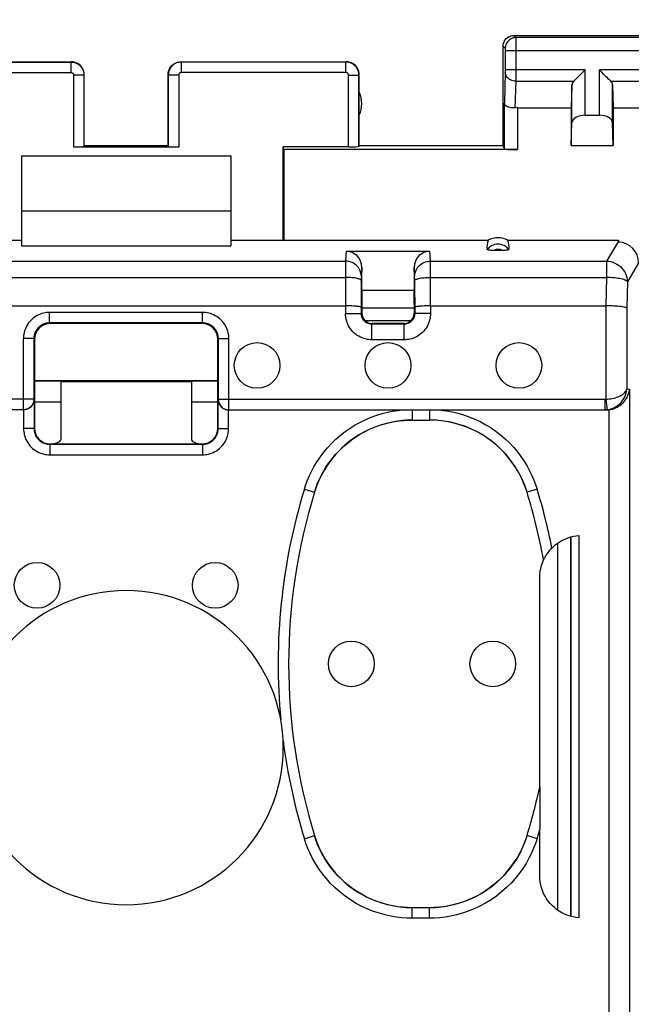
# Model space of a CAD drawing. Units: millimetres. Extents: x 80 to 211, y 84 to 155.
# Drawn here: x 188 to 200, y 115 to 134 of the extents above; entities that cross this region are included whole.
import ezdxf

# ---------------------------------------------------------------- set-up
doc = ezdxf.new("R2010")
doc.units = ezdxf.units.MM
doc.header["$LTSCALE"] = 16.335
doc.layers.get('0').update_dxf_attribs({"linetype": 'CONTINUOUS'})
for name, color, linetype in [('ASSI', 7, 'CONTINUOUS'), ('DRAFT', 7, 'CONTINUOUS'), ('RACCORDO', 7, 'CONTINUOUS')]:
    doc.layers.add(name, color=color, linetype=linetype)
doc.styles.get("Standard").update_dxf_attribs({"font": 'txt', "width": 0.8})
doc.dimstyles.new('DIMSTYLE_1', dxfattribs={"dimtxt": 3, "dimasz": 3, "dimexe": 0.18, "dimexo": 0.0625, "dimgap": 0.09, "dimtad": 1, "dimdsep": 46, "dimtxsty": 'STANDARD', "dimblk": '_FILLED', "dimblk1": '_FILLED', "dimblk2": '_FILLED', "dimcen": 0.09, "dimadec": 0, "dimazin": 0, "dimtfac": 1, "dimtofl": 0, "dimtmove": 0, "dimatfit": 3, "dimldrblk": '_FILLED', "dimfxl": 1, "dimtolj": 1, "dimarcsym": 0})

# ---------------------------------------------------------------- blocks, each defined once
blk = doc.blocks.new('_FILLED')
at = {"color": 0, "linetype": 'BYBLOCK'}
blk.add_solid([(0, 0), (-1, 0.3167), (-1, -0.3167)], dxfattribs=at)
blk = doc.blocks.new('*D1')
at = {"color": 7, "linetype": 'CONTINUOUS'}
for p, q in [((134.371, 131.11), (134.371, 142.71)), ((201.571, 131.11), (201.571, 142.71)), ((134.371, 141.21), (167.971, 141.21)), ((201.571, 141.21), (167.971, 141.21))]:
    blk.add_line(p, q, dxfattribs=at)
at = {"color": 7, "linetype": 'CONTINUOUS', "xscale": 3, "yscale": 3, "zscale": 3, "rotation": 180}
blk.add_blockref('_FILLED', (134.371, 141.21), dxfattribs=at)
at = {"color": 7, "linetype": 'CONTINUOUS', "xscale": 3, "yscale": 3, "zscale": 3}
blk.add_blockref('_FILLED', (201.571, 141.21), dxfattribs=at)
at = {"color": 7, "linetype": 'CONTINUOUS', "insert": (167.971, 144.96), "char_height": 3, "width": 8.78571, "attachment_point": 2, "line_spacing_factor": 0.9}
blk.add_mtext('67,2', dxfattribs=at)

msp = doc.modelspace()

# ---------------------------------------------------------------- linework, layer by layer
at = {"color": 253, "linetype": 'CONTINUOUS'}
for p, q in [((189.466, 132.455), (189.466, 131.084)), ((191.476, 132.455), (191.476, 131.084))]:
    msp.add_line(p, q, dxfattribs=at)
at = {"color": 7, "linetype": 'CONTINUOUS'}
for p, q in [((189.466, 131.084), (191.476, 131.084)), ((188.471, 130.91), (188.471, 129.86)), ((188.471, 130.91), (192.471, 130.91)), ((192.471, 130.91), (192.471, 129.86)), ((188.471, 129.86), (192.471, 129.86)), ((189.221, 126.21), (188.721, 126.21)), ((192.221, 126.21), (191.721, 126.21))]:
    msp.add_line(p, q, dxfattribs=at)
for centre, start_param, end_param in [((189.466, 131.095), -1.570796, -0.017453), ((191.476, 131.095), -3.124139, -1.570796)]:
    msp.add_ellipse(centre, major_axis=(0.2, 0), ratio=0.052408, start_param=start_param, end_param=end_param, dxfattribs=at)
at = {"layer": 'ASSI', "color": 7, "linetype": 'CONTINUOUS'}
for p, q in [((197.871, 133.21), (200.871, 133.21)), ((197.671, 131.11), (197.671, 133.01)), ((186.271, 132.71), (189.421, 132.71)), ((191.521, 132.71), (194.671, 132.71)), ((189.671, 131.11), (189.671, 132.46)), ((191.271, 131.11), (191.271, 132.46)), ((194.921, 131.11), (194.921, 132.46)), ((198.984, 132.268), (198.971, 131.833)), ((199.758, 132.268), (199.771, 131.833)), ((197.943, 131.833), (198.971, 131.833)), ((198.971, 131.833), (198.971, 131.11)), ((199.771, 131.833), (200.799, 131.833)), ((199.771, 131.833), (199.771, 131.11)), ((199.234, 131.688), (199.508, 131.688)), ((198.971, 131.11), (198.984, 131.546)), ((199.771, 131.11), (199.758, 131.546)), ((189.666, 131.094), (189.671, 131.11)), ((189.671, 131.11), (191.271, 131.11)), ((191.276, 131.094), (191.271, 131.11)), ((194.921, 131.11), (194.916, 131.094)), ((194.921, 131.11), (197.671, 131.11)), ((197.693, 131.044), (197.671, 131.11)), ((198.971, 131.11), (199.771, 131.11)), ((189.221, 126.61), (189.221, 126.603)), ((189.221, 126.603), (191.721, 126.603)), ((191.721, 126.61), (191.721, 126.603))]:
    msp.add_line(p, q, dxfattribs=at)
at = {"layer": 'ASSI', "color": 253, "linetype": 'CONTINUOUS'}
for p, q in [((197.871, 133.21), (197.91, 133.171)), ((200.832, 133.171), (197.91, 133.171)), ((197.91, 133.167), (197.91, 133.162)), ((197.91, 133.162), (197.911, 133.147)), ((197.911, 133.147), (197.911, 133.062)), ((197.671, 133.01), (197.71, 132.971)), ((197.711, 132.965), (197.711, 132.962)), ((197.711, 132.962), (197.711, 132.958)), ((197.711, 132.958), (197.711, 132.951)), ((197.911, 133.062), (197.911, 132.355)), ((197.711, 132.951), (197.711, 132.941)), ((197.711, 132.941), (197.711, 132.93)), ((197.711, 132.93), (197.711, 132.55)), ((201.031, 132.921), (197.711, 132.921)), ((186.276, 132.705), (189.416, 132.705)), ((189.416, 132.705), (189.421, 132.71)), ((189.416, 132.705), (189.416, 132.505)), ((191.521, 132.71), (191.526, 132.705)), ((191.526, 132.505), (191.526, 132.705)), ((194.666, 132.705), (191.526, 132.705)), ((194.666, 132.705), (194.671, 132.71)), ((194.666, 132.505), (194.666, 132.705)), ((186.276, 132.505), (189.416, 132.505)), ((189.666, 132.455), (189.466, 132.455)), ((189.666, 132.455), (189.671, 132.46)), ((189.666, 132.455), (189.666, 131.094)), ((191.271, 132.46), (191.276, 132.455)), ((191.276, 132.455), (191.276, 131.094)), ((191.476, 132.455), (191.276, 132.455)), ((194.666, 132.505), (191.526, 132.505)), ((194.716, 132.455), (194.916, 132.455)), ((194.716, 131.084), (194.716, 132.455)), ((194.916, 132.455), (194.921, 132.46)), ((194.916, 131.094), (194.916, 132.455)), ((197.711, 132.511), (197.693, 131.92)), ((199.234, 132.555), (197.711, 132.555)), ((197.711, 132.55), (197.711, 132.536)), ((197.711, 132.536), (197.711, 132.526)), ((197.711, 132.526), (197.711, 132.519)), ((197.711, 132.519), (197.711, 132.515)), ((197.711, 132.515), (197.711, 132.511)), ((199.234, 131.688), (199.234, 132.555)), ((201.031, 132.555), (199.508, 132.555)), ((199.508, 131.688), (199.508, 132.555)), ((197.911, 132.338), (197.895, 131.83)), ((197.911, 132.355), (197.911, 132.338)), ((197.911, 132.338), (199.017, 132.338)), ((198.984, 131.546), (198.984, 132.268)), ((199.724, 132.338), (200.831, 132.338)), ((199.758, 131.546), (199.758, 132.268)), ((197.693, 131.044), (197.693, 131.92)), ((197.943, 131.833), (197.943, 131.032))]:
    msp.add_line(p, q, dxfattribs=at)
at = {"layer": 'ASSI', "color": 7, "linetype": 'CONTINUOUS'}
for points in [[(197.671, 133.01), (197.673, 133.036), (197.678, 133.062), (197.686, 133.087), (197.698, 133.11), (197.712, 133.132), (197.729, 133.152), (197.749, 133.169), (197.771, 133.183), (197.794, 133.195), (197.819, 133.203), (197.845, 133.209), (197.871, 133.21)], [(189.671, 132.46), (189.669, 132.493), (189.662, 132.525), (189.652, 132.556), (189.637, 132.585), (189.619, 132.612), (189.598, 132.637), (189.573, 132.659), (189.546, 132.677), (189.517, 132.691), (189.486, 132.702), (189.453, 132.708), (189.421, 132.71)], [(191.271, 132.46), (191.273, 132.493), (191.279, 132.525), (191.29, 132.556), (191.304, 132.585), (191.322, 132.612), (191.344, 132.637), (191.369, 132.659), (191.396, 132.677), (191.425, 132.691), (191.456, 132.702), (191.488, 132.708), (191.521, 132.71)], [(194.921, 132.46), (194.919, 132.493), (194.912, 132.525), (194.902, 132.556), (194.887, 132.585), (194.869, 132.612), (194.848, 132.637), (194.823, 132.659), (194.796, 132.677), (194.767, 132.691), (194.736, 132.702), (194.703, 132.708), (194.671, 132.71)], [(199.017, 132.338), (199.036, 132.357), (199.057, 132.378), (199.08, 132.4), (199.104, 132.424), (199.129, 132.449), (199.154, 132.475), (199.181, 132.501), (199.208, 132.528), (199.234, 132.555)], [(199.724, 132.338), (199.705, 132.356), (199.684, 132.377), (199.662, 132.4), (199.638, 132.424), (199.613, 132.449), (199.587, 132.475), (199.561, 132.502), (199.535, 132.528), (199.508, 132.555)], [(197.895, 131.83), (197.87, 131.828), (197.845, 131.829), (197.82, 131.831), (197.796, 131.835), (197.774, 131.842), (197.754, 131.85), (197.736, 131.859), (197.721, 131.87), (197.709, 131.882), (197.7, 131.894), (197.695, 131.907), (197.693, 131.92)]]:
    msp.add_lwpolyline(points, dxfattribs=at)
at = {"layer": 'ASSI', "color": 253, "linetype": 'CONTINUOUS'}
for points in [[(197.91, 133.171), (197.884, 133.169), (197.858, 133.164), (197.834, 133.156), (197.81, 133.144), (197.788, 133.13), (197.769, 133.112), (197.752, 133.093), (197.737, 133.071), (197.725, 133.047), (197.717, 133.023), (197.712, 132.997), (197.71, 132.971)], [(197.91, 133.171), (197.91, 133.17), (197.91, 133.169), (197.91, 133.167)], [(197.71, 132.971), (197.71, 132.971), (197.71, 132.971), (197.71, 132.97), (197.71, 132.97), (197.71, 132.969), (197.71, 132.968), (197.71, 132.967), (197.711, 132.966), (197.711, 132.965)], [(189.416, 132.705), (189.428, 132.705), (189.441, 132.704), (189.453, 132.702), (189.467, 132.7), (189.48, 132.696), (189.493, 132.693), (189.507, 132.688), (189.52, 132.682), (189.533, 132.676), (189.546, 132.668), (189.558, 132.66), (189.57, 132.651), (189.582, 132.642), (189.593, 132.631), (189.603, 132.62), (189.613, 132.609), (189.622, 132.596), (189.63, 132.584), (189.637, 132.571), (189.644, 132.557), (189.649, 132.543), (189.654, 132.529), (189.658, 132.515), (189.661, 132.5), (189.664, 132.485), (189.665, 132.47), (189.666, 132.455)], [(191.526, 132.705), (191.514, 132.705), (191.501, 132.704), (191.489, 132.702), (191.475, 132.7), (191.462, 132.697), (191.449, 132.693), (191.435, 132.688), (191.422, 132.682), (191.409, 132.676), (191.396, 132.668), (191.384, 132.66), (191.372, 132.651), (191.36, 132.642), (191.349, 132.631), (191.339, 132.62), (191.329, 132.609), (191.32, 132.596), (191.312, 132.584), (191.305, 132.571), (191.298, 132.557), (191.292, 132.543), (191.287, 132.529), (191.283, 132.514), (191.28, 132.5), (191.278, 132.485), (191.277, 132.47), (191.276, 132.455)], [(194.916, 132.455), (194.915, 132.468), (194.914, 132.481), (194.912, 132.495), (194.91, 132.508), (194.906, 132.522), (194.902, 132.536), (194.897, 132.549), (194.891, 132.563), (194.884, 132.576), (194.877, 132.588), (194.869, 132.601), (194.86, 132.613), (194.85, 132.624), (194.839, 132.634), (194.829, 132.644), (194.817, 132.654), (194.805, 132.662), (194.792, 132.67), (194.779, 132.677), (194.766, 132.684), (194.752, 132.689), (194.738, 132.694), (194.724, 132.698), (194.71, 132.701), (194.695, 132.703), (194.68, 132.704), (194.666, 132.705)], [(189.416, 132.505), (189.418, 132.505), (189.421, 132.505), (189.423, 132.504), (189.426, 132.504), (189.428, 132.503), (189.431, 132.502), (189.434, 132.502), (189.436, 132.5), (189.439, 132.499), (189.442, 132.498), (189.444, 132.496), (189.447, 132.494), (189.449, 132.492), (189.451, 132.49), (189.453, 132.488), (189.455, 132.486), (189.457, 132.483), (189.458, 132.481), (189.46, 132.478), (189.461, 132.475), (189.462, 132.473), (189.463, 132.47), (189.464, 132.467), (189.465, 132.464), (189.465, 132.461), (189.465, 132.458), (189.466, 132.455)], [(191.526, 132.505), (191.524, 132.505), (191.521, 132.505), (191.519, 132.504), (191.516, 132.504), (191.513, 132.503), (191.511, 132.503), (191.508, 132.502), (191.505, 132.5), (191.503, 132.499), (191.5, 132.498), (191.498, 132.496), (191.495, 132.494), (191.493, 132.492), (191.491, 132.49), (191.489, 132.488), (191.487, 132.486), (191.485, 132.483), (191.483, 132.481), (191.482, 132.478), (191.48, 132.475), (191.479, 132.473), (191.478, 132.47), (191.478, 132.467), (191.477, 132.464), (191.476, 132.461), (191.476, 132.458), (191.476, 132.455)], [(194.716, 132.455), (194.716, 132.458), (194.715, 132.46), (194.715, 132.463), (194.714, 132.466), (194.714, 132.468), (194.713, 132.471), (194.712, 132.474), (194.711, 132.476), (194.709, 132.479), (194.708, 132.482), (194.706, 132.484), (194.704, 132.486), (194.702, 132.489), (194.7, 132.491), (194.698, 132.493), (194.696, 132.495), (194.693, 132.496), (194.691, 132.498), (194.688, 132.499), (194.686, 132.501), (194.683, 132.502), (194.68, 132.503), (194.677, 132.504), (194.674, 132.504), (194.671, 132.505), (194.669, 132.505), (194.666, 132.505)], [(197.911, 132.338), (197.885, 132.34), (197.859, 132.344), (197.834, 132.352), (197.811, 132.362), (197.789, 132.374), (197.77, 132.389), (197.753, 132.406), (197.738, 132.425), (197.726, 132.445), (197.718, 132.467), (197.713, 132.489), (197.711, 132.511)]]:
    msp.add_lwpolyline(points, dxfattribs=at)
at = {"layer": 'ASSI', "color": 7, "linetype": 'CONTINUOUS'}
for centre in [(192.971, 126.91), (195.471, 126.91), (197.971, 126.91), (188.771, 122.71), (192.171, 122.71), (194.771, 121.21), (197.471, 121.21)]:
    msp.add_circle(centre, 0.436, dxfattribs=at)
for centre, radius, start, end in [((194.471, 131.91), 0.5, 334.1581, 25.8419), ((190.471, 119.61), 3, 180, 360)]:
    msp.add_arc(centre, radius, start, end, dxfattribs=at)
for centre, major_axis, ratio, start_param, end_param in [((199.234, 132.266), (0.25, 0), 0.57735, 2.617994, 3.124139), ((199.508, 132.266), (0.25, 0), 0.57735, 0.017453, 0.523599), ((197.943, 131.689), (0.25, 0), 0.57735, 1.570796, 1.761831), ((199.234, 131.543), (0.25, 0), 0.57735, 1.570796, 3.124139), ((199.508, 131.543), (0.25, 0), 0.57735, 0.017453, 1.570796), ((194.716, 131.095), (0.2, 0), 0.052408, -1.570796, -0.017453), ((197.943, 131.045), (0.25, 0), 0.052408, -3.124139, -1.570796)]:
    msp.add_ellipse(centre, major_axis=major_axis, ratio=ratio, start_param=start_param, end_param=end_param, dxfattribs=at)
at = {"layer": 'DRAFT', "color": 7, "linetype": 'CONTINUOUS'}
for p, q in [((194.716, 131.084), (193.471, 131.084)), ((193.48, 131.032), (193.471, 131.084)), ((197.943, 131.032), (193.48, 131.032)), ((193.48, 131.032), (193.48, 129.3)), ((188.471, 129.86), (188.471, 129.195)), ((192.471, 129.86), (192.471, 129.195)), ((183.559, 129.3), (188.471, 129.3)), ((188.471, 129.195), (192.471, 129.195)), ((192.471, 129.3), (197.383, 129.3)), ((197.759, 129.3), (199.869, 129.3)), ((192.221, 126.618), (188.721, 126.618)), ((192.221, 126.61), (188.721, 126.61))]:
    msp.add_line(p, q, dxfattribs=at)
msp.add_ellipse((197.571, 128.954), major_axis=(0, 0.394), ratio=0.999886, start_param=-0.49816, end_param=0.49816, dxfattribs=at)
at = {"layer": 'RACCORDO', "color": 7, "linetype": 'CONTINUOUS'}
for p, q in [((193.471, 129.3), (193.471, 131.084)), ((199.869, 129.3), (199.87, 129.283)), ((194.671, 129.09), (196.27, 129.09)), ((194.971, 128.35), (194.971, 128.786)), ((195.971, 128.786), (195.971, 128.35)), ((194.961, 128.529), (194.96, 127.9)), ((195.98, 128.529), (195.981, 127.9)), ((194.971, 128.35), (195.971, 128.35)), ((194.971, 128.065), (194.971, 127.91)), ((195.971, 128.065), (195.971, 127.91)), ((186.281, 128.049), (194.66, 128.049)), ((194.971, 128.01), (195.971, 128.01)), ((195.971, 128.004), (194.971, 128.004)), ((196.281, 128.049), (199.632, 128.049)), ((191.932, 127.722), (189.009, 127.722)), ((191.921, 127.71), (189.021, 127.71)), ((195.781, 127.7), (195.16, 127.7)), ((195.771, 127.71), (195.171, 127.71)), ((188.709, 127.422), (188.709, 126.263)), ((188.721, 127.41), (188.721, 125.71)), ((192.221, 125.71), (192.221, 127.41)), ((192.232, 126.263), (192.232, 127.422)), ((189.221, 126.603), (189.221, 125.487)), ((191.721, 126.603), (191.721, 125.487)), ((188.714, 126.258), (188.713, 126.244)), ((188.714, 126.258), (188.714, 125.703)), ((192.228, 126.258), (192.228, 126.244)), ((192.228, 125.703), (192.228, 126.258)), ((188.509, 126.063), (181.33, 126.063)), ((192.432, 126.063), (199.611, 126.063)), ((199.643, 126.06), (199.611, 126.06)), ((195.93, 125.867), (196.262, 125.867)), ((189.014, 125.403), (191.928, 125.403)), ((189.021, 125.41), (191.921, 125.41)), ((198.961, 116.387), (198.963, 123.634)), ((198.971, 116.384), (198.971, 123.636)), ((199.117, 123.66), (199.117, 116.36)), ((198.44, 123.195), (198.441, 123.195)), ((198.368, 118.863), (198.368, 122.864)), ((198.368, 118.863), (198.369, 118.863)), ((198.369, 118.857), (198.369, 118.848)), ((198.369, 118.848), (198.37, 118.803)), ((198.37, 118.803), (198.371, 118.052)), ((198.371, 117.158), (198.371, 118.049)), ((196.262, 116.553), (195.93, 116.553))]:
    msp.add_line(p, q, dxfattribs=at)
at = {"layer": 'RACCORDO', "color": 253, "linetype": 'CONTINUOUS'}
for p, q in [((199.87, 129.283), (199.643, 128.903)), ((194.671, 129.09), (194.662, 128.903)), ((196.28, 128.903), (196.27, 129.09)), ((186.28, 128.903), (194.662, 128.903)), ((194.662, 128.881), (194.66, 127.9)), ((194.662, 128.903), (194.662, 128.881)), ((196.28, 128.903), (199.643, 128.903)), ((196.28, 128.881), (196.28, 128.903)), ((196.281, 128.049), (196.28, 128.881)), ((199.643, 128.903), (199.643, 128.592)), ((200.255, 128.867), (200.041, 128.509)), ((194.971, 128.786), (194.962, 128.607)), ((195.98, 128.607), (195.971, 128.786)), ((186.28, 128.592), (194.661, 128.592)), ((194.962, 128.588), (194.961, 128.572)), ((194.961, 128.572), (194.961, 128.529)), ((195.98, 128.593), (195.98, 128.6)), ((195.98, 128.578), (195.98, 128.593)), ((195.98, 128.565), (195.98, 128.578)), ((195.98, 128.529), (195.98, 128.565)), ((196.28, 128.592), (199.643, 128.592)), ((199.643, 128.592), (199.631, 128.049)), ((200.041, 128.509), (200.03, 128.007)), ((191.932, 127.922), (189.009, 127.922)), ((189.009, 127.722), (189.009, 127.922)), ((191.932, 127.722), (191.932, 127.922)), ((194.66, 127.9), (194.96, 127.9)), ((194.971, 127.91), (194.96, 127.9)), ((195.971, 127.91), (195.981, 127.9)), ((196.281, 127.9), (195.981, 127.9)), ((196.281, 128.049), (196.281, 127.9)), ((199.632, 128.049), (199.632, 126.264)), ((200.03, 128.007), (200.03, 126.461)), ((189.009, 127.722), (189.021, 127.71)), ((191.932, 127.722), (191.921, 127.71)), ((195.906, 127.763), (195.036, 127.763)), ((195.171, 127.71), (195.16, 127.7)), ((195.16, 127.4), (195.16, 127.7)), ((195.771, 127.71), (195.781, 127.7)), ((195.781, 127.4), (195.781, 127.7)), ((188.709, 127.422), (188.509, 127.422)), ((188.509, 126.063), (188.509, 127.422)), ((188.709, 127.422), (188.721, 127.41)), ((192.232, 127.422), (192.221, 127.41)), ((192.232, 127.422), (192.432, 127.422)), ((192.432, 126.063), (192.432, 127.422)), ((195.781, 127.4), (195.16, 127.4)), ((200.03, 126.461), (200.083, 126.457)), ((200.083, 126.457), (200.083, 114.26)), ((188.709, 126.263), (181.33, 126.263)), ((192.232, 126.263), (199.611, 126.263)), ((199.611, 126.263), (199.611, 126.063)), ((199.632, 126.264), (199.653, 126.065)), ((188.514, 126.06), (188.514, 125.703)), ((192.428, 125.703), (192.428, 126.06)), ((195.93, 126.06), (195.93, 125.867)), ((196.262, 126.06), (196.262, 125.867)), ((199.611, 126.063), (199.643, 126.06)), ((199.685, 126.062), (199.685, 114.26)), ((188.714, 125.703), (188.514, 125.703)), ((188.714, 125.703), (188.721, 125.71)), ((192.228, 125.703), (192.221, 125.71)), ((192.228, 125.703), (192.428, 125.703)), ((189.014, 125.403), (189.021, 125.41)), ((189.014, 125.403), (189.014, 125.203)), ((191.928, 125.403), (191.921, 125.41)), ((191.928, 125.403), (191.928, 125.203)), ((189.014, 125.203), (191.928, 125.203)), ((193.875, 124.549), (194.066, 124.491)), ((198.317, 124.549), (198.126, 124.491)), ((194.066, 124.491), (194.067, 124.49)), ((198.126, 124.491), (198.125, 124.49)), ((198.711, 116.505), (198.713, 123.518)), ((193.875, 117.871), (194.066, 117.93)), ((194.066, 117.93), (194.067, 117.931)), ((198.126, 117.93), (198.125, 117.931)), ((198.317, 117.871), (198.126, 117.93)), ((195.93, 116.353), (195.93, 116.553)), ((196.262, 116.353), (196.262, 116.553)), ((196.262, 116.353), (195.93, 116.353))]:
    msp.add_line(p, q, dxfattribs=at)
at = {"layer": 'RACCORDO', "color": 7, "linetype": 'CONTINUOUS'}
for points in [[(197.665, 129.108), (197.476, 129.108), (197.459, 129.108), (197.443, 129.108), (197.427, 129.109), (197.413, 129.11), (197.4, 129.111), (197.389, 129.113), (197.379, 129.115), (197.372, 129.117), (197.366, 129.119), (197.363, 129.121), (197.361, 129.123)], [(197.78, 129.123), (197.779, 129.121), (197.775, 129.119), (197.77, 129.117), (197.762, 129.115), (197.753, 129.113), (197.741, 129.111), (197.729, 129.11), (197.714, 129.109), (197.699, 129.108), (197.683, 129.108), (197.665, 129.108)], [(194.96, 128.017), (194.958, 128.021), (194.953, 128.024), (194.945, 128.027), (194.934, 128.03), (194.919, 128.033), (194.902, 128.036), (194.883, 128.038), (194.86, 128.041), (194.836, 128.043), (194.81, 128.045), (194.782, 128.046), (194.753, 128.047), (194.723, 128.048), (194.692, 128.049), (194.66, 128.049)], [(196.281, 128.049), (196.25, 128.049), (196.219, 128.048), (196.189, 128.047), (196.16, 128.046), (196.132, 128.044), (196.105, 128.043), (196.081, 128.041), (196.059, 128.038), (196.039, 128.036), (196.022, 128.033), (196.008, 128.03), (195.997, 128.027), (195.988, 128.024), (195.983, 128.021), (195.981, 128.017)], [(200.03, 128.007), (200.024, 128.011), (200.014, 128.015), (200.001, 128.019), (199.984, 128.023), (199.964, 128.027), (199.941, 128.03), (199.914, 128.033), (199.885, 128.037), (199.854, 128.039), (199.82, 128.042), (199.785, 128.044), (199.748, 128.046), (199.71, 128.047), (199.671, 128.048), (199.632, 128.049)], [(199.685, 126.062), (199.72, 126.068), (199.755, 126.076), (199.787, 126.086), (199.818, 126.099), (199.847, 126.113), (199.874, 126.129), (199.9, 126.146), (199.923, 126.165), (199.945, 126.184), (199.965, 126.205), (199.984, 126.226), (200.001, 126.247), (200.016, 126.27), (200.03, 126.292), (200.042, 126.316), (200.052, 126.339), (200.061, 126.363), (200.069, 126.386), (200.075, 126.41), (200.079, 126.433), (200.083, 126.457)], [(188.713, 126.244), (188.711, 126.23), (188.709, 126.215), (188.705, 126.201), (188.699, 126.186), (188.693, 126.172), (188.685, 126.158), (188.677, 126.145), (188.666, 126.132), (188.655, 126.119), (188.642, 126.108), (188.628, 126.097), (188.612, 126.087), (188.595, 126.078), (188.577, 126.071), (188.557, 126.066), (188.536, 126.062), (188.514, 126.06)], [(192.228, 126.244), (192.23, 126.23), (192.233, 126.215), (192.237, 126.201), (192.242, 126.186)], [(192.232, 126.263), (192.233, 126.242), (192.236, 126.222), (192.242, 126.202), (192.249, 126.182), (192.259, 126.163), (192.27, 126.146), (192.283, 126.129), (192.298, 126.115), (192.314, 126.101), (192.332, 126.09), (192.351, 126.08), (192.37, 126.073), (192.39, 126.067), (192.411, 126.064), (192.432, 126.063)], [(192.242, 126.186), (192.249, 126.172), (192.256, 126.158), (192.265, 126.145), (192.275, 126.132), (192.287, 126.119), (192.299, 126.108), (192.314, 126.097), (192.329, 126.087), (192.346, 126.078), (192.365, 126.071)], [(192.365, 126.071), (192.385, 126.066), (192.406, 126.062), (192.428, 126.06)], [(195.93, 125.866), (195.813, 125.863), (195.696, 125.852), (195.58, 125.835), (195.465, 125.81), (195.349, 125.778), (195.237, 125.739), (195.127, 125.693), (195.02, 125.641), (194.917, 125.583), (194.819, 125.519), (194.725, 125.449), (194.636, 125.374), (194.55, 125.293), (194.468, 125.206), (194.392, 125.115), (194.322, 125.019), (194.258, 124.918), (194.2, 124.815), (194.149, 124.709), (194.104, 124.601), (194.067, 124.49)], [(198.125, 124.49), (198.087, 124.601), (198.043, 124.709), (197.992, 124.815), (197.934, 124.918), (197.869, 125.019), (197.799, 125.115), (197.723, 125.207), (197.642, 125.293), (197.556, 125.374), (197.466, 125.45), (197.372, 125.519), (197.274, 125.583), (197.171, 125.641), (197.064, 125.693), (196.955, 125.739), (196.842, 125.778), (196.727, 125.81), (196.611, 125.835), (196.495, 125.852), (196.379, 125.863), (196.261, 125.866)], [(198.601, 123.424), (198.631, 123.453), (198.663, 123.481), (198.698, 123.508), (198.736, 123.534), (198.777, 123.558), (198.819, 123.581), (198.864, 123.601), (198.912, 123.619), (198.961, 123.634), (199.011, 123.646), (199.063, 123.655), (199.117, 123.66)], [(198.453, 123.218), (198.458, 123.227), (198.464, 123.238), (198.47, 123.251), (198.478, 123.264), (198.487, 123.278), (198.497, 123.294), (198.507, 123.31), (198.52, 123.327), (198.533, 123.345), (198.548, 123.364), (198.564, 123.383), (198.582, 123.403), (198.601, 123.424)], [(198.368, 122.864), (198.37, 122.921), (198.376, 122.977), (198.386, 123.033), (198.4, 123.088), (198.418, 123.142), (198.44, 123.195)], [(198.441, 123.195), (198.441, 123.196), (198.443, 123.198), (198.445, 123.203), (198.453, 123.218)], [(198.369, 118.863), (198.369, 118.862), (198.369, 118.86), (198.369, 118.857)], [(194.067, 117.931), (194.104, 117.82), (194.149, 117.711), (194.2, 117.606), (194.258, 117.502), (194.322, 117.401), (194.393, 117.305), (194.468, 117.214), (194.55, 117.127), (194.636, 117.046), (194.725, 116.971), (194.819, 116.901), (194.918, 116.838), (195.02, 116.78), (195.127, 116.727), (195.237, 116.682), (195.349, 116.643), (195.465, 116.611), (195.581, 116.586), (195.696, 116.568), (195.813, 116.558), (195.93, 116.554)], [(196.261, 116.554), (196.379, 116.558), (196.495, 116.568), (196.611, 116.586), (196.727, 116.611), (196.842, 116.643), (196.955, 116.682), (197.065, 116.727), (197.171, 116.78), (197.274, 116.838), (197.372, 116.902), (197.466, 116.971), (197.556, 117.046), (197.642, 117.127), (197.723, 117.214), (197.799, 117.305), (197.869, 117.402), (197.934, 117.502), (197.992, 117.606), (198.043, 117.711), (198.087, 117.82), (198.125, 117.931)], [(199.117, 116.36), (199.06, 116.366), (199.005, 116.376), (198.95, 116.39), (198.895, 116.408), (198.841, 116.43), (198.789, 116.455), (198.739, 116.485), (198.691, 116.518), (198.647, 116.554), (198.605, 116.592), (198.567, 116.634), (198.531, 116.678), (198.499, 116.725), (198.469, 116.774), (198.443, 116.826), (198.421, 116.879), (198.403, 116.934), (198.389, 116.99), (198.379, 117.045), (198.373, 117.102), (198.371, 117.158)]]:
    msp.add_lwpolyline(points, dxfattribs=at)
at = {"layer": 'RACCORDO', "color": 253, "linetype": 'CONTINUOUS'}
for points in [[(194.962, 128.607), (194.96, 128.638), (194.955, 128.668), (194.947, 128.698), (194.936, 128.727), (194.922, 128.755), (194.905, 128.781), (194.885, 128.805), (194.863, 128.826), (194.838, 128.846), (194.812, 128.863), (194.784, 128.877), (194.755, 128.888), (194.724, 128.896), (194.693, 128.901), (194.662, 128.903)], [(195.98, 128.607), (195.981, 128.638), (195.986, 128.668), (195.994, 128.698), (196.006, 128.727), (196.02, 128.755), (196.037, 128.781), (196.057, 128.805), (196.079, 128.826), (196.103, 128.846), (196.13, 128.863), (196.158, 128.877), (196.187, 128.888), (196.217, 128.896), (196.248, 128.901), (196.28, 128.903)], [(199.643, 128.903), (199.685, 128.9), (199.725, 128.893), (199.765, 128.882), (199.804, 128.866), (199.84, 128.847), (199.875, 128.825), (199.907, 128.799), (199.937, 128.77), (199.963, 128.738), (199.986, 128.704), (200.005, 128.667), (200.02, 128.629), (200.031, 128.59), (200.038, 128.549), (200.041, 128.509)], [(194.961, 128.529), (194.959, 128.536), (194.954, 128.542), (194.946, 128.549), (194.935, 128.555), (194.92, 128.56), (194.903, 128.566), (194.883, 128.571), (194.861, 128.576), (194.837, 128.58), (194.811, 128.583), (194.783, 128.586), (194.754, 128.589), (194.723, 128.59), (194.692, 128.591), (194.661, 128.592)], [(194.962, 128.607), (194.962, 128.605), (194.962, 128.603), (194.962, 128.6), (194.962, 128.597), (194.962, 128.588)], [(195.98, 128.6), (195.98, 128.603), (195.98, 128.605), (195.98, 128.607)], [(195.98, 128.529), (195.982, 128.536), (195.987, 128.542), (195.996, 128.549), (196.007, 128.555), (196.021, 128.56), (196.039, 128.566), (196.058, 128.571), (196.081, 128.576), (196.105, 128.58), (196.131, 128.583), (196.159, 128.586), (196.188, 128.589), (196.218, 128.59), (196.249, 128.591), (196.28, 128.592)], [(200.041, 128.509), (200.035, 128.517), (200.026, 128.525), (200.012, 128.533), (199.996, 128.541), (199.975, 128.548), (199.952, 128.555), (199.926, 128.562), (199.897, 128.568), (199.865, 128.573), (199.832, 128.578), (199.796, 128.582), (199.759, 128.586), (199.721, 128.589), (199.683, 128.591), (199.643, 128.592)], [(189.009, 127.922), (188.982, 127.921), (188.953, 127.919), (188.924, 127.914), (188.895, 127.908), (188.864, 127.9), (188.834, 127.89), (188.803, 127.877), (188.771, 127.861), (188.741, 127.843), (188.712, 127.823), (188.683, 127.801), (188.657, 127.776), (188.632, 127.75), (188.61, 127.722), (188.589, 127.692), (188.571, 127.662), (188.555, 127.631), (188.542, 127.599), (188.531, 127.568), (188.523, 127.538), (188.517, 127.508), (188.512, 127.478), (188.51, 127.45), (188.509, 127.422)], [(192.432, 127.422), (192.432, 127.449), (192.429, 127.478), (192.425, 127.507), (192.419, 127.536), (192.411, 127.567), (192.4, 127.597), (192.387, 127.628), (192.372, 127.66), (192.354, 127.69), (192.334, 127.719), (192.311, 127.748), (192.287, 127.774), (192.26, 127.799), (192.232, 127.821), (192.203, 127.842), (192.173, 127.86), (192.141, 127.876), (192.11, 127.889), (192.079, 127.9), (192.048, 127.908), (192.018, 127.914), (191.989, 127.919), (191.96, 127.921), (191.932, 127.922)], [(195.16, 127.4), (195.131, 127.4), (195.101, 127.403), (195.07, 127.408), (195.039, 127.415), (195.007, 127.424), (194.975, 127.435), (194.944, 127.449), (194.912, 127.466), (194.883, 127.484), (194.854, 127.505), (194.827, 127.527), (194.801, 127.552), (194.778, 127.578), (194.756, 127.606), (194.736, 127.635), (194.719, 127.664), (194.704, 127.695), (194.692, 127.725), (194.682, 127.755), (194.674, 127.785), (194.668, 127.815), (194.663, 127.843), (194.661, 127.872), (194.66, 127.9)], [(195.16, 127.7), (195.149, 127.7), (195.137, 127.701), (195.124, 127.703), (195.112, 127.706), (195.099, 127.709), (195.086, 127.714), (195.074, 127.72), (195.061, 127.726), (195.049, 127.733), (195.038, 127.742), (195.027, 127.751), (195.017, 127.761), (195.007, 127.771), (194.998, 127.782), (194.991, 127.794), (194.984, 127.806), (194.978, 127.818), (194.973, 127.83), (194.969, 127.842), (194.966, 127.854), (194.963, 127.866), (194.962, 127.877), (194.961, 127.889), (194.96, 127.9)], [(196.281, 127.9), (196.281, 127.87), (196.278, 127.84), (196.273, 127.809), (196.266, 127.778), (196.257, 127.746), (196.246, 127.714), (196.232, 127.683), (196.216, 127.652), (196.197, 127.622), (196.176, 127.594), (196.154, 127.566), (196.129, 127.541), (196.103, 127.517), (196.075, 127.495), (196.046, 127.476), (196.017, 127.459), (195.986, 127.444), (195.956, 127.431), (195.926, 127.421), (195.896, 127.413), (195.867, 127.407), (195.838, 127.403), (195.809, 127.4), (195.781, 127.4)], [(195.981, 127.9), (195.981, 127.888), (195.98, 127.876), (195.978, 127.864), (195.975, 127.851), (195.972, 127.838), (195.967, 127.826), (195.962, 127.813), (195.955, 127.801), (195.948, 127.789), (195.939, 127.777), (195.93, 127.766), (195.92, 127.756), (195.91, 127.747), (195.899, 127.738), (195.887, 127.73), (195.875, 127.723), (195.863, 127.717), (195.851, 127.712), (195.839, 127.708), (195.827, 127.705), (195.815, 127.703), (195.804, 127.701), (195.792, 127.7), (195.781, 127.7)], [(189.009, 127.722), (188.993, 127.721), (188.976, 127.72), (188.958, 127.717), (188.941, 127.714), (188.922, 127.709), (188.904, 127.702), (188.885, 127.695), (188.867, 127.685), (188.848, 127.675), (188.831, 127.663), (188.814, 127.649), (188.798, 127.634), (188.783, 127.619), (188.77, 127.602), (188.757, 127.584), (188.746, 127.566), (188.737, 127.547), (188.729, 127.528), (188.723, 127.51), (188.718, 127.491), (188.714, 127.473), (188.711, 127.456), (188.71, 127.438), (188.709, 127.422)], [(192.232, 127.422), (192.232, 127.438), (192.23, 127.455), (192.228, 127.473), (192.224, 127.491), (192.219, 127.509), (192.213, 127.527), (192.205, 127.546), (192.196, 127.564), (192.185, 127.583), (192.173, 127.6), (192.16, 127.617), (192.145, 127.633), (192.129, 127.648), (192.112, 127.662), (192.095, 127.674), (192.076, 127.685), (192.058, 127.694), (192.039, 127.702), (192.02, 127.708), (192.002, 127.713), (191.984, 127.717), (191.966, 127.72), (191.949, 127.721), (191.932, 127.722)], [(199.632, 126.264), (199.663, 126.266), (199.693, 126.269), (199.723, 126.274), (199.753, 126.279), (199.782, 126.286), (199.811, 126.294), (199.839, 126.303), (199.866, 126.313), (199.891, 126.324), (199.915, 126.337), (199.938, 126.35), (199.958, 126.364), (199.977, 126.379), (199.993, 126.394), (200.006, 126.411), (200.017, 126.427), (200.025, 126.444), (200.03, 126.461)], [(199.653, 126.065), (199.683, 126.069), (199.713, 126.076), (199.743, 126.085), (199.772, 126.096), (199.801, 126.11), (199.829, 126.125), (199.856, 126.144), (199.881, 126.164), (199.906, 126.186), (199.928, 126.211), (199.95, 126.237), (199.969, 126.266), (199.985, 126.296), (200, 126.327), (200.012, 126.36), (200.021, 126.393), (200.027, 126.427), (200.03, 126.461)], [(188.709, 126.263), (188.708, 126.242), (188.705, 126.221), (188.7, 126.201), (188.692, 126.182), (188.683, 126.163), (188.671, 126.145), (188.658, 126.129), (188.643, 126.114), (188.627, 126.101), (188.609, 126.09), (188.591, 126.08), (188.571, 126.073), (188.551, 126.067), (188.53, 126.064), (188.509, 126.063)], [(199.611, 126.263), (199.615, 126.263), (199.618, 126.263), (199.622, 126.263), (199.625, 126.263), (199.629, 126.264), (199.632, 126.264)], [(193.875, 124.549), (193.902, 124.633), (193.934, 124.719), (193.972, 124.806), (194.015, 124.895), (194.064, 124.986), (194.119, 125.075), (194.179, 125.165), (194.245, 125.253), (194.317, 125.338), (194.394, 125.421), (194.476, 125.501), (194.562, 125.576), (194.653, 125.647), (194.748, 125.713), (194.845, 125.774), (194.945, 125.828), (195.048, 125.878), (195.151, 125.921), (195.255, 125.958), (195.359, 125.99), (195.461, 126.015), (195.56, 126.036), (195.658, 126.051), (195.754, 126.06)], [(196.438, 126.06), (196.533, 126.051), (196.629, 126.036), (196.728, 126.016), (196.829, 125.991), (196.933, 125.96), (197.036, 125.923), (197.139, 125.88), (197.241, 125.831), (197.341, 125.777), (197.438, 125.716), (197.534, 125.651), (197.624, 125.58), (197.711, 125.505), (197.794, 125.426), (197.871, 125.343), (197.943, 125.257), (198.01, 125.169), (198.071, 125.08), (198.125, 124.989), (198.175, 124.898), (198.218, 124.808), (198.257, 124.721), (198.289, 124.634), (198.317, 124.549)], [(199.611, 126.063), (199.618, 126.063), (199.625, 126.063), (199.632, 126.063), (199.639, 126.064), (199.646, 126.064), (199.653, 126.065)], [(194.066, 124.491), (194.091, 124.566), (194.12, 124.644), (194.154, 124.724), (194.193, 124.804), (194.238, 124.886), (194.287, 124.968), (194.342, 125.049), (194.402, 125.129), (194.467, 125.206), (194.536, 125.281), (194.611, 125.354), (194.69, 125.422), (194.772, 125.486), (194.858, 125.546), (194.946, 125.601), (195.037, 125.651), (195.13, 125.696), (195.224, 125.735), (195.318, 125.769), (195.412, 125.797), (195.505, 125.82), (195.596, 125.838), (195.685, 125.852), (195.773, 125.861)], [(195.773, 125.861), (195.8, 125.863), (195.826, 125.864), (195.853, 125.866), (195.879, 125.867), (195.904, 125.867), (195.93, 125.867)], [(198.126, 124.491), (198.08, 124.621), (198.026, 124.747), (197.963, 124.87), (197.892, 124.988), (197.812, 125.1), (197.725, 125.206), (197.63, 125.307), (197.529, 125.4), (197.421, 125.485), (197.307, 125.563), (197.188, 125.633), (197.065, 125.694), (196.937, 125.747), (196.806, 125.79), (196.672, 125.824), (196.537, 125.848), (196.4, 125.862), (196.262, 125.867)], [(188.514, 125.703), (188.514, 125.675), (188.517, 125.647), (188.521, 125.618), (188.527, 125.588), (188.535, 125.558), (188.546, 125.527), (188.559, 125.496), (188.574, 125.465), (188.592, 125.435), (188.612, 125.405), (188.635, 125.377), (188.659, 125.351), (188.686, 125.326), (188.714, 125.303), (188.743, 125.283), (188.773, 125.265), (188.805, 125.249), (188.836, 125.236), (188.867, 125.225), (188.898, 125.217), (188.928, 125.211), (188.957, 125.206), (188.986, 125.204), (189.014, 125.203)], [(188.714, 125.703), (188.714, 125.687), (188.716, 125.67), (188.718, 125.652), (188.722, 125.634), (188.727, 125.616), (188.733, 125.598), (188.741, 125.579), (188.75, 125.56), (188.761, 125.542), (188.773, 125.524), (188.786, 125.508), (188.801, 125.492), (188.817, 125.477), (188.834, 125.463), (188.851, 125.451), (188.87, 125.44), (188.888, 125.431), (188.907, 125.423), (188.926, 125.416), (188.944, 125.411), (188.962, 125.408), (188.98, 125.405), (188.997, 125.404), (189.014, 125.403)], [(191.928, 125.403), (191.944, 125.404), (191.961, 125.405), (191.979, 125.408), (191.997, 125.411), (192.015, 125.416), (192.033, 125.422), (192.052, 125.43), (192.071, 125.439), (192.089, 125.45), (192.107, 125.462), (192.123, 125.476), (192.139, 125.49), (192.154, 125.506), (192.168, 125.523), (192.18, 125.541), (192.191, 125.559), (192.2, 125.578), (192.208, 125.597), (192.215, 125.615), (192.22, 125.633), (192.223, 125.652), (192.226, 125.669), (192.227, 125.686), (192.228, 125.703)], [(191.928, 125.203), (191.956, 125.204), (191.984, 125.206), (192.013, 125.211), (192.043, 125.217), (192.073, 125.225), (192.104, 125.235), (192.135, 125.248), (192.166, 125.264), (192.196, 125.281), (192.226, 125.302), (192.254, 125.324), (192.28, 125.349), (192.305, 125.375), (192.328, 125.403), (192.348, 125.432), (192.366, 125.463), (192.382, 125.494), (192.395, 125.526), (192.406, 125.556), (192.414, 125.587), (192.42, 125.617), (192.425, 125.646), (192.427, 125.675), (192.428, 125.703)], [(195.93, 116.553), (195.843, 116.555), (195.754, 116.561), (195.66, 116.572), (195.564, 116.588), (195.464, 116.61), (195.364, 116.637), (195.263, 116.671), (195.162, 116.711), (195.061, 116.757), (194.963, 116.81), (194.867, 116.868), (194.774, 116.933), (194.685, 117.002), (194.6, 117.077), (194.521, 117.155), (194.447, 117.237), (194.378, 117.322), (194.316, 117.409), (194.259, 117.498), (194.209, 117.587), (194.164, 117.675), (194.126, 117.762), (194.094, 117.847), (194.066, 117.93)], [(198.126, 117.93), (198.098, 117.848), (198.066, 117.764), (198.028, 117.678), (197.985, 117.59), (197.935, 117.502), (197.879, 117.414), (197.817, 117.327), (197.749, 117.242), (197.675, 117.16), (197.596, 117.081), (197.512, 117.006), (197.423, 116.937), (197.331, 116.872), (197.234, 116.813), (197.136, 116.76), (197.036, 116.713), (196.934, 116.673), (196.833, 116.639), (196.732, 116.611), (196.632, 116.589), (196.534, 116.572), (196.44, 116.561), (196.349, 116.555), (196.262, 116.553)], [(195.93, 116.353), (195.834, 116.354), (195.735, 116.361), (195.633, 116.374), (195.527, 116.392), (195.417, 116.415), (195.306, 116.446), (195.195, 116.483), (195.083, 116.527), (194.973, 116.578), (194.864, 116.636), (194.758, 116.701), (194.655, 116.772), (194.558, 116.848), (194.464, 116.931), (194.376, 117.017), (194.294, 117.108), (194.219, 117.202), (194.15, 117.298), (194.088, 117.395), (194.032, 117.494), (193.983, 117.591), (193.941, 117.686), (193.905, 117.779), (193.875, 117.871)], [(198.317, 117.871), (198.288, 117.78), (198.252, 117.688), (198.21, 117.594), (198.161, 117.497), (198.107, 117.399), (198.045, 117.302), (197.977, 117.207), (197.901, 117.113), (197.82, 117.022), (197.733, 116.936), (197.64, 116.853), (197.542, 116.776), (197.44, 116.705), (197.334, 116.64), (197.225, 116.581), (197.115, 116.53), (197.002, 116.485), (196.891, 116.447), (196.779, 116.416), (196.669, 116.392), (196.562, 116.374), (196.458, 116.361), (196.358, 116.354), (196.262, 116.353)]]:
    msp.add_lwpolyline(points, dxfattribs=at)
for centre, radius, start, end in [((197.571, 128.96), 0.265, 37.8763, 142.1237), ((197.571, 128.96), 0.166, 62.6822, 117.4265), ((204.73, 121.21), 11.357, 162.9012, 185.4078), ((187.462, 121.21), 11.357, 11.2381, 17.0988), ((204.73, 121.21), 11.357, 187.4128, 197.0988), ((187.462, 121.21), 11.357, 342.9012, 343.8399)]:
    msp.add_arc(centre, radius, start, end, dxfattribs=at)
at = {"layer": 'RACCORDO', "color": 7, "linetype": 'CONTINUOUS'}
for centre, radius, start, end in [((204.73, 121.21), 11.156, 162.9052, 197.0948), ((187.462, 121.21), 11.156, 10.2485, 17.0948), ((190.471, 119.61), 3, 0, 180), ((187.462, 121.21), 11.156, 342.9052, 347.8566)]:
    msp.add_arc(centre, radius, start, end, dxfattribs=at)
for centre, major_axis, ratio, start_param, end_param in [((197.571, 129.165), (0, 0.295), 0.717706, 1.095969, 1.715212), ((197.571, 129.165), (0, 0.295), 0.717706, -1.715212, -1.095969), ((199.869, 128.888), (-0.026, 0.738), 0.022993, -1.032796, -1.006633), ((199.853, 128.86), (0.209, 0.351), 0.979574, -1.024147, 0.502334), ((194.671, 128.785), (0.015, 0.304), 0.984771, -1.520581, 0.0487), ((196.271, 128.785), (-0.015, 0.304), 0.984771, -0.0487, 1.520581), ((194.973, 128.065), (0, 0.3), 0.008727, 0.317418, 1.570796), ((195.968, 128.065), (0, 0.3), 0.008727, -1.570796, -0.558757), ((195.171, 127.91), (0.141, 0.141), 0.999924, 8.639418, 10.210138), ((195.771, 127.91), (-0.141, 0.141), 0.999924, 8.639418, 10.210138), ((189.021, 127.41), (-0.212, 0.212), 0.999924, 5.497825, 7.068545), ((191.921, 127.41), (0.212, 0.212), 0.999924, 5.497825, 7.068545), ((199.643, 126.46), (0.401, -0.033), 0.994484, -1.487498, -1.383691), ((189.021, 125.71), (-0.212, -0.212), 0.999924, 5.497825, 7.068545), ((191.921, 125.71), (0.212, -0.212), 0.999924, 5.497825, 7.068545), ((188.971, 125.487), (0.25, 0), 0.305731, -1.431491, 0), ((191.971, 125.487), (0.25, 0), 0.305731, 3.141593, 4.573421)]:
    msp.add_ellipse(centre, major_axis=major_axis, ratio=ratio, start_param=start_param, end_param=end_param, dxfattribs=at)

# ---------------------------------------------------------------- dimensions: what is measured, and where the dimension line sits
at = {"color": 7, "linetype": 'CONTINUOUS'}
dim = msp.add_linear_dim(base=(134.371, 141.21), p1=(201.571, 131.11), p2=(134.371, 131.11), angle=180, dimstyle='DIMSTYLE_1', dxfattribs=at)
dim.commit()
dim.dimension.update_dxf_attribs({"geometry": '*D1', "text_midpoint": (163.578, 143.46), "dimtype": 160})

doc.saveas('drawing.dxf')
